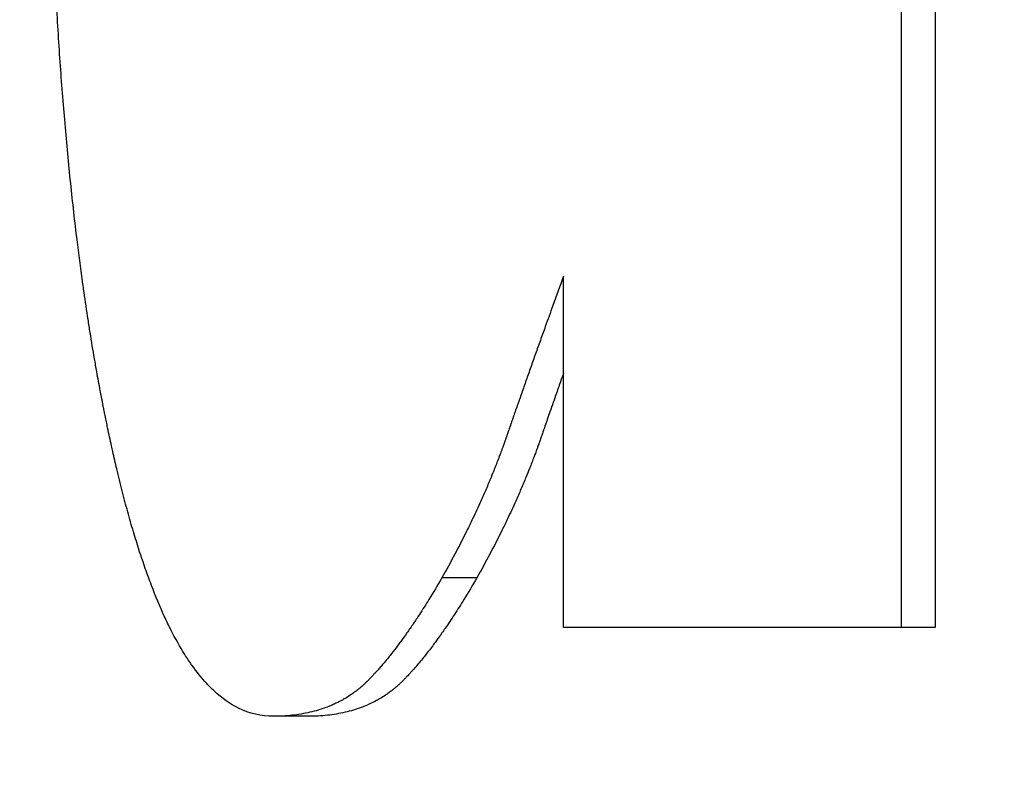
# Model space of a CAD drawing. Units: inches. Extents: x 22 to 246, y 8 to 171.
# Drawn here: x 107 to 107, y 151 to 151 of the extents above; entities that cross this region are included whole.
import ezdxf

# ---------------------------------------------------------------- set-up
doc = ezdxf.new("R2010")
doc.units = ezdxf.units.IN
doc.header["$LTSCALE"] = 16
doc.header["$MEASUREMENT"] = 0
for name, color, linetype, lineweight in [('Dimensions(ANSI)', 7, 'Continuous', 18), ('Visible Edges(ANSI)', 7, 'Continuous', 25), ('Visible Tangent Edges(ANSI)', 7, 'Continuous', 25)]:
    doc.layers.add(name, color=color, linetype=linetype, lineweight=lineweight)
doc.styles.add('MESTEK', font='arial.ttf')
doc.dimstyles.new('MESTEK FRACTIONS', dxfattribs={"dimscale": 16, "dimtxt": 0.08, "dimasz": 0.098425, "dimexe": 0.063, "dimexo": 0.0625, "dimgap": 0.031496, "dimtad": 0, "dimtih": 1, "dimtoh": 1, "dimdec": 5, "dimrnd": 1e-08, "dimzin": 1, "dimdsep": 46, "dimlunit": 5, "dimtxsty": 'MESTEK', "dimcen": 0.09, "dimdle": 0.393701, "dimclrd": 7, "dimclre": 7, "dimclrt": 7, "dimadec": 0, "dimazin": 0, "dimtfac": 1, "dimtofl": 0, "dimtmove": 0, "dimatfit": 3, "dimfxl": 0, "dimfrac": 2, "dimtolj": 1, "dimtzin": 0, "dimlwd": 15, "dimlwe": 15, "dimarcsym": 0})

# ---------------------------------------------------------------- blocks, each defined once
blk = doc.blocks.new('*D20')
at = {"layer": 'Defpoints', "color": 0, "linetype": 'Continuous'}
for p in [(100.418768, 167.071077), (149.457649, 154.289943), (100.418768, 139.724887)]:
    blk.add_point(p, dxfattribs=at)
at = {"layer": 'Dimensions(ANSI)', "color": 7, "linetype": 'Continuous', "lineweight": 15}
for p, q in [((100.418768, 140.724887), (100.418768, 168.079077)), ((149.457649, 155.289943), (149.457649, 168.079077)), ((101.993571, 167.071077), (120.19831, 167.071077)), ((147.882846, 167.071077), (129.678107, 167.071077))]:
    blk.add_line(p, q, dxfattribs=at)
at = {"layer": 'Dimensions(ANSI)', "color": 7, "linetype": 'Continuous'}
for points in [[(101.993571, 167.333544), (101.993571, 166.80861), (100.418768, 167.071077)], [(147.882846, 167.333544), (147.882846, 166.80861), (149.457649, 167.071077)]]:
    blk.add_solid(points, dxfattribs=at)
at = {"layer": 'Dimensions(ANSI)', "color": 7, "linetype": 'Continuous', "lineweight": 18, "insert": (124.938208, 167.071077), "char_height": 1.28, "attachment_point": 5, "style": 'MESTEK'}
blk.add_mtext('\\A1; 49"\\P(1245 mm)', dxfattribs=at)

msp = doc.modelspace()

# ---------------------------------------------------------------- linework, layer by layer
at = {"layer": 'Visible Edges(ANSI)', "color": 7}
for p, q in [((106.6040927, 150.8593188), (106.6040927, 150.7977629)), ((106.6040927, 150.7977629), (106.6031583, 150.7977629)), ((106.5869086, 150.7953318), (106.5859399, 150.7953318))]:
    msp.add_line(p, q, dxfattribs=at)
msp.add_open_spline([(106.6031583, 150.8593188), (106.6031583, 150.8388002), (106.6031583, 150.8182815), (106.6031583, 150.7977629)], degree=3, dxfattribs=at)
for points, knots in [([(106.5859399, 150.7953318), (106.5856067, 150.7953318), (106.5852883, 150.7954065), (106.5849838, 150.795556), (106.5847554, 150.7956681), (106.5845348, 150.7958222), (106.5843216, 150.7960184), (106.5842506, 150.7960838), (106.5841804, 150.7961539), (106.584111, 150.7962286), (106.5839722, 150.7963781), (106.5838367, 150.7965462), (106.5837043, 150.7967331), (106.5836381, 150.7968265), (106.5835727, 150.7969246), (106.5835081, 150.7970273), (106.5833789, 150.7972328), (106.5832528, 150.797457), (106.5831297, 150.7976999), (106.5830682, 150.7978214), (106.5830074, 150.7979475), (106.5829474, 150.7980783), (106.5828273, 150.7983398), (106.5827103, 150.7986201), (106.5825961, 150.798919), (106.582539, 150.7990685), (106.5824826, 150.7992226), (106.582427, 150.7993815), (106.5823435, 150.7996197), (106.5822616, 150.7998684), (106.5821813, 150.8001276), (106.5821546, 150.800214), (106.582128, 150.8003016), (106.5821016, 150.8003904), (106.5820487, 150.8005679), (106.5819966, 150.80075), (106.5819451, 150.8009369), (106.5819194, 150.8010303), (106.5818938, 150.8011249), (106.5818684, 150.8012206), (106.5818176, 150.8014121), (106.5817675, 150.8016083), (106.5817181, 150.8018092), (106.5816934, 150.8019096), (106.5816688, 150.8020112), (106.5816444, 150.8021139), (106.5816079, 150.8022681), (106.5815716, 150.8024248), (106.5815358, 150.8025842), (106.5815239, 150.8026374), (106.581512, 150.8026908), (106.5815001, 150.8027445), (106.5814823, 150.8028251), (106.5814646, 150.8029063), (106.581447, 150.8029882), (106.5814294, 150.8030701), (106.5814118, 150.8031526), (106.5813944, 150.8032358), (106.5813886, 150.8032635), (106.5813828, 150.8032913), (106.581377, 150.8033192), (106.5813654, 150.803375), (106.5813539, 150.8034311), (106.5813424, 150.8034873), (106.5813367, 150.8035154), (106.581331, 150.8035435), (106.5813253, 150.8035717), (106.5813139, 150.8036281), (106.5813025, 150.8036846), (106.5812913, 150.8037412), (106.5812856, 150.8037696), (106.58128, 150.8037979), (106.5812744, 150.8038263), (106.5812576, 150.8039115), (106.581241, 150.8039971), (106.5812245, 150.804083), (106.5812135, 150.8041402), (106.5812026, 150.8041976), (106.5811917, 150.8042552), (106.5811591, 150.8044279), (106.5811272, 150.8046019), (106.5810958, 150.8047774), (106.5810749, 150.8048943), (106.5810543, 150.8050118), (106.5810339, 150.80513), (106.5809931, 150.8053663), (106.5809535, 150.805605), (106.5809148, 150.8058462), (106.5808955, 150.8059667), (106.5808764, 150.8060879), (106.5808577, 150.8062097), (106.5808201, 150.8064533), (106.5807835, 150.8066992), (106.580748, 150.8069476), (106.5807302, 150.8070718), (106.5807127, 150.8071966), (106.5806954, 150.8073221), (106.5806437, 150.8076983), (106.5805942, 150.80808), (106.580547, 150.8084671), (106.5805155, 150.8087252), (106.580485, 150.8089857), (106.5804555, 150.8092486), (106.5803965, 150.8097744), (106.5803414, 150.81031), (106.5802902, 150.8108552), (106.5802646, 150.8111278), (106.5802399, 150.8114028), (106.5802162, 150.8116802), (106.5801688, 150.8122351), (106.5801253, 150.8127997), (106.5800854, 150.8133739), (106.5800655, 150.813661), (106.5800465, 150.8139506), (106.5800285, 150.8142425), (106.5799924, 150.8148264), (106.57996, 150.81542), (106.5799312, 150.8160233), (106.5799168, 150.8163249), (106.5799034, 150.816629), (106.5798908, 150.8169355), (106.5798532, 150.8178549), (106.5798237, 150.8187961), (106.5798023, 150.8197591), (106.5797737, 150.8210431), (106.5797595, 150.8223658), (106.5797595, 150.8237273)], [0, 0, 0, 0, 0.1666667, 0.1666667, 0.1666667, 0.2916667, 0.2916667, 0.2916667, 0.3333333, 0.3333333, 0.3333333, 0.4166667, 0.4166667, 0.4166667, 0.4583333, 0.4583333, 0.4583333, 0.5416667, 0.5416667, 0.5416667, 0.5833333, 0.5833333, 0.5833333, 0.6666667, 0.6666667, 0.6666667, 0.7083333, 0.7083333, 0.7083333, 0.7708333, 0.7708333, 0.7708333, 0.7916667, 0.7916667, 0.7916667, 0.8333333, 0.8333333, 0.8333333, 0.8541667, 0.8541667, 0.8541667, 0.8958333, 0.8958333, 0.8958333, 0.9166667, 0.9166667, 0.9166667, 0.9479167, 0.9479167, 0.9479167, 0.9583333, 0.9583333, 0.9583333, 0.9739583, 0.9739583, 0.9739583, 0.9895833, 0.9895833, 0.9895833, 0.9947917, 0.9947917, 0.9947917, 1.0052083, 1.0052083, 1.0052083, 1.0104167, 1.0104167, 1.0104167, 1.0208333, 1.0208333, 1.0208333, 1.0260417, 1.0260417, 1.0260417, 1.0416667, 1.0416667, 1.0416667, 1.0520833, 1.0520833, 1.0520833, 1.0833333, 1.0833333, 1.0833333, 1.1041667, 1.1041667, 1.1041667, 1.1458333, 1.1458333, 1.1458333, 1.1666667, 1.1666667, 1.1666667, 1.2083333, 1.2083333, 1.2083333, 1.2291667, 1.2291667, 1.2291667, 1.2916667, 1.2916667, 1.2916667, 1.3333333, 1.3333333, 1.3333333, 1.4166667, 1.4166667, 1.4166667, 1.4583333, 1.4583333, 1.4583333, 1.5416667, 1.5416667, 1.5416667, 1.5833333, 1.5833333, 1.5833333, 1.6666667, 1.6666667, 1.6666667, 1.7083333, 1.7083333, 1.7083333, 1.8333333, 1.8333333, 1.8333333, 2, 2, 2, 2]), ([(106.5938975, 150.8073901), (106.5937989, 150.80712), (106.5937024, 150.8068544), (106.5936079, 150.8065933), (106.5935371, 150.8063974), (106.5934674, 150.8062041), (106.5933989, 150.8060133), (106.593376, 150.8059498), (106.5933533, 150.8058864), (106.5933307, 150.8058234), (106.5932855, 150.8056974), (106.5932409, 150.8055724), (106.5931967, 150.8054486), (106.5931746, 150.8053867), (106.5931526, 150.8053251), (106.5931308, 150.8052638), (106.5930871, 150.8051411), (106.5930439, 150.8050195), (106.5930012, 150.8048991), (106.5929799, 150.8048389), (106.5929587, 150.8047789), (106.5929376, 150.8047193), (106.5928954, 150.8046), (106.5928537, 150.8044818), (106.5928125, 150.8043647), (106.5927919, 150.8043062), (106.5927714, 150.804248), (106.592751, 150.80419), (106.5927205, 150.8041031), (106.5926902, 150.8040167), (106.5926602, 150.8039311), (106.5926502, 150.8039025), (106.5926402, 150.803874), (106.5926303, 150.8038456), (106.5926104, 150.8037888), (106.5925907, 150.8037322), (106.5925711, 150.8036759), (106.5925612, 150.8036478), (106.5925514, 150.8036197), (106.5925417, 150.8035917), (106.5925271, 150.8035497), (106.5925125, 150.8035079), (106.592498, 150.8034662), (106.5924932, 150.8034523), (106.5924883, 150.8034384), (106.5924835, 150.8034246), (106.5924739, 150.8033969), (106.5924643, 150.8033692), (106.5924547, 150.8033416), (106.5924499, 150.8033279), (106.5924451, 150.8033141), (106.5924404, 150.8033003), (106.5924332, 150.8032797), (106.5924261, 150.8032591), (106.5924189, 150.8032386), (106.5924118, 150.803218), (106.5924047, 150.8031975), (106.5923976, 150.803177), (106.5923953, 150.8031702), (106.5923929, 150.8031634), (106.5923905, 150.8031566), (106.5923858, 150.803143), (106.5923811, 150.8031293), (106.5923764, 150.8031157), (106.592374, 150.803109), (106.5923717, 150.8031022), (106.5923693, 150.8030954), (106.5923646, 150.8030818), (106.59236, 150.8030682), (106.5923553, 150.8030547), (106.5923529, 150.8030479), (106.5923506, 150.8030412), (106.5923482, 150.8030344), (106.5923436, 150.8030209), (106.5923389, 150.8030074), (106.5923342, 150.8029939), (106.5923319, 150.8029871), (106.5923295, 150.8029804), (106.5923272, 150.8029736), (106.5923225, 150.8029601), (106.5923178, 150.8029466), (106.592313, 150.8029331), (106.5923107, 150.8029263), (106.5923083, 150.8029196), (106.5923059, 150.8029128), (106.5923012, 150.8028993), (106.5922964, 150.8028858), (106.5922916, 150.8028723), (106.5922892, 150.8028656), (106.5922868, 150.8028588), (106.5922844, 150.802852), (106.5922796, 150.8028385), (106.5922748, 150.802825), (106.59227, 150.8028115), (106.5922676, 150.8028048), (106.5922652, 150.802798), (106.5922627, 150.8027913), (106.5922555, 150.802771), (106.5922482, 150.8027508), (106.5922408, 150.8027305), (106.5922359, 150.802717), (106.592231, 150.8027035), (106.5922261, 150.80269), (106.5922162, 150.802663), (106.5922063, 150.8026359), (106.5921963, 150.8026089), (106.5921913, 150.8025954), (106.5921863, 150.8025819), (106.5921813, 150.8025684), (106.5921662, 150.8025279), (106.592151, 150.8024874), (106.5921356, 150.8024469), (106.5921254, 150.8024198), (106.5921151, 150.8023928), (106.5921047, 150.8023658), (106.5920839, 150.8023118), (106.5920629, 150.8022578), (106.5920417, 150.8022038), (106.592031, 150.8021767), (106.5920204, 150.8021497), (106.5920096, 150.8021227), (106.5919773, 150.8020417), (106.5919445, 150.8019606), (106.591911, 150.8018796), (106.5918888, 150.8018256), (106.5918662, 150.8017716), (106.5918434, 150.8017175), (106.5917979, 150.8016095), (106.5917513, 150.8015014), (106.5917037, 150.8013934), (106.5916799, 150.8013394), (106.5916559, 150.8012853), (106.5916316, 150.8012313), (106.5915587, 150.8010692), (106.5914836, 150.8009072), (106.5914063, 150.8007451), (106.5913548, 150.800637), (106.5913023, 150.800529), (106.5912488, 150.8004209), (106.5911418, 150.8002048), (106.591031, 150.7999887), (106.5909164, 150.7997726), (106.5908018, 150.7995565), (106.5906835, 150.7993404), (106.5905615, 150.7991243)], [0, 0, 0, 0, 0.1666667, 0.1666667, 0.1666667, 0.2916667, 0.2916667, 0.2916667, 0.3333333, 0.3333333, 0.3333333, 0.4166667, 0.4166667, 0.4166667, 0.4583333, 0.4583333, 0.4583333, 0.5416667, 0.5416667, 0.5416667, 0.5833333, 0.5833333, 0.5833333, 0.6666667, 0.6666667, 0.6666667, 0.7083333, 0.7083333, 0.7083333, 0.7708333, 0.7708333, 0.7708333, 0.7916667, 0.7916667, 0.7916667, 0.8333333, 0.8333333, 0.8333333, 0.8541667, 0.8541667, 0.8541667, 0.8854167, 0.8854167, 0.8854167, 0.8958333, 0.8958333, 0.8958333, 0.9166667, 0.9166667, 0.9166667, 0.9270833, 0.9270833, 0.9270833, 0.9427083, 0.9427083, 0.9427083, 0.9583333, 0.9583333, 0.9583333, 0.9635417, 0.9635417, 0.9635417, 0.9739583, 0.9739583, 0.9739583, 0.9791667, 0.9791667, 0.9791667, 0.9895833, 0.9895833, 0.9895833, 0.9947917, 0.9947917, 0.9947917, 1.0052083, 1.0052083, 1.0052083, 1.0104167, 1.0104167, 1.0104167, 1.0208333, 1.0208333, 1.0208333, 1.0260417, 1.0260417, 1.0260417, 1.0364583, 1.0364583, 1.0364583, 1.0416667, 1.0416667, 1.0416667, 1.0520833, 1.0520833, 1.0520833, 1.0572917, 1.0572917, 1.0572917, 1.0729167, 1.0729167, 1.0729167, 1.0833333, 1.0833333, 1.0833333, 1.1041667, 1.1041667, 1.1041667, 1.1145833, 1.1145833, 1.1145833, 1.1458333, 1.1458333, 1.1458333, 1.1666667, 1.1666667, 1.1666667, 1.2083333, 1.2083333, 1.2083333, 1.2291667, 1.2291667, 1.2291667, 1.2916667, 1.2916667, 1.2916667, 1.3333333, 1.3333333, 1.3333333, 1.4166667, 1.4166667, 1.4166667, 1.4583333, 1.4583333, 1.4583333, 1.5833333, 1.5833333, 1.5833333, 1.6666667, 1.6666667, 1.6666667, 1.8333333, 1.8333333, 1.8333333, 2, 2, 2, 2]), ([(106.5938975, 150.7977629), (106.5938975, 150.7980303), (106.5938975, 150.7982978), (106.5938975, 150.7985652), (106.5938975, 150.7988326), (106.5938975, 150.7991), (106.5938975, 150.7993674), (106.5938975, 150.7995012), (106.5938975, 150.7996349), (106.5938975, 150.7997686), (106.5938975, 150.800036), (106.5938975, 150.8003034), (106.5938975, 150.8005708), (106.5938975, 150.8007046), (106.5938975, 150.8008383), (106.5938975, 150.800972), (106.5938975, 150.8012394), (106.5938975, 150.8015068), (106.5938975, 150.8017743), (106.5938975, 150.801908), (106.5938975, 150.8020417), (106.5938975, 150.8021754), (106.5938975, 150.8024428), (106.5938975, 150.8027102), (106.5938975, 150.8029777), (106.5938975, 150.8031114), (106.5938975, 150.8032451), (106.5938975, 150.8033788), (106.5938975, 150.8036462), (106.5938975, 150.8039136), (106.5938975, 150.8041811), (106.5938975, 150.8043148), (106.5938975, 150.8044485), (106.5938975, 150.8045822), (106.5938975, 150.8055182), (106.5938975, 150.8064542), (106.5938975, 150.8073901)], [0, 0, 0, 0, 0.002037763, 0.002037763, 0.002037763, 0.004075527, 0.004075527, 0.004075527, 0.005094408, 0.005094408, 0.005094408, 0.007132172, 0.007132172, 0.007132172, 0.008151054, 0.008151054, 0.008151054, 0.010188817, 0.010188817, 0.010188817, 0.011207699, 0.011207699, 0.011207699, 0.013245462, 0.013245462, 0.013245462, 0.014264344, 0.014264344, 0.014264344, 0.016302107, 0.016302107, 0.016302107, 0.017320989, 0.017320989, 0.017320989, 0.024453161, 0.024453161, 0.024453161, 0.024453161]), ([(106.5938975, 150.8047338), (106.5938957, 150.804729), (106.593894, 150.8047241), (106.5938923, 150.8047193), (106.5938502, 150.8046), (106.5938086, 150.8044818), (106.5937675, 150.8043647), (106.5937469, 150.8043062), (106.5937265, 150.804248), (106.5937061, 150.80419), (106.5936757, 150.8041031), (106.5936455, 150.8040167), (106.5936155, 150.8039311), (106.5935856, 150.8038454), (106.5935559, 150.8037603), (106.5935265, 150.8036759), (106.593502, 150.8036056), (106.5934777, 150.8035357), (106.5934536, 150.8034662), (106.5934488, 150.8034523), (106.593444, 150.8034384), (106.5934392, 150.8034246), (106.5934175, 150.8033622), (106.5933961, 150.8033002), (106.5933747, 150.8032386), (106.5933676, 150.803218), (106.5933605, 150.8031975), (106.5933534, 150.803177), (106.5933393, 150.8031361), (106.5933252, 150.8030953), (106.5933112, 150.8030547), (106.5933042, 150.8030344), (106.5932972, 150.8030141), (106.5932902, 150.8029939), (106.5932832, 150.8029736), (106.5932761, 150.8029533), (106.593269, 150.8029331), (106.5932619, 150.8029128), (106.5932548, 150.8028926), (106.5932477, 150.8028723), (106.5932405, 150.802852), (106.5932333, 150.8028318), (106.5932261, 150.8028115), (106.5932237, 150.8028048), (106.5932213, 150.802798), (106.5932188, 150.8027913), (106.5932116, 150.802771), (106.5932043, 150.8027508), (106.593197, 150.8027305), (106.5931921, 150.802717), (106.5931872, 150.8027035), (106.5931822, 150.80269), (106.5931724, 150.802663), (106.5931625, 150.8026359), (106.5931525, 150.8026089), (106.5931476, 150.8025954), (106.5931426, 150.8025819), (106.5931375, 150.8025684), (106.5931225, 150.8025279), (106.5931073, 150.8024874), (106.593092, 150.8024469), (106.5930817, 150.8024198), (106.5930715, 150.8023928), (106.5930611, 150.8023658), (106.5930404, 150.8023118), (106.5930194, 150.8022578), (106.5929982, 150.8022038), (106.5929876, 150.8021767), (106.5929769, 150.8021497), (106.5929662, 150.8021227), (106.592934, 150.8020417), (106.5929012, 150.8019606), (106.5928678, 150.8018796), (106.5928456, 150.8018256), (106.5928231, 150.8017716), (106.5928004, 150.8017175), (106.5927549, 150.8016095), (106.5927084, 150.8015014), (106.5926609, 150.8013934), (106.5926372, 150.8013394), (106.5926132, 150.8012853), (106.5925889, 150.8012313), (106.5925162, 150.8010692), (106.5924413, 150.8009072), (106.5923641, 150.8007451), (106.5923127, 150.800637), (106.5922603, 150.800529), (106.5922069, 150.8004209), (106.5921001, 150.8002048), (106.5919895, 150.7999887), (106.5918752, 150.7997726), (106.5917608, 150.7995565), (106.5916427, 150.7993404), (106.5915209, 150.7991243)], [0.5799459, 0.5799459, 0.5799459, 0.5799459, 0.5833333, 0.5833333, 0.5833333, 0.6666667, 0.6666667, 0.6666667, 0.7083333, 0.7083333, 0.7083333, 0.7708333, 0.7708333, 0.7708333, 0.8333333, 0.8333333, 0.8333333, 0.8854167, 0.8854167, 0.8854167, 0.8958333, 0.8958333, 0.8958333, 0.9427083, 0.9427083, 0.9427083, 0.9583333, 0.9583333, 0.9583333, 0.9895833, 0.9895833, 0.9895833, 1.0052083, 1.0052083, 1.0052083, 1.0208333, 1.0208333, 1.0208333, 1.0364583, 1.0364583, 1.0364583, 1.0520833, 1.0520833, 1.0520833, 1.0572917, 1.0572917, 1.0572917, 1.0729167, 1.0729167, 1.0729167, 1.0833333, 1.0833333, 1.0833333, 1.1041667, 1.1041667, 1.1041667, 1.1145833, 1.1145833, 1.1145833, 1.1458333, 1.1458333, 1.1458333, 1.1666667, 1.1666667, 1.1666667, 1.2083333, 1.2083333, 1.2083333, 1.2291667, 1.2291667, 1.2291667, 1.2916667, 1.2916667, 1.2916667, 1.3333333, 1.3333333, 1.3333333, 1.4166667, 1.4166667, 1.4166667, 1.4583333, 1.4583333, 1.4583333, 1.5833333, 1.5833333, 1.5833333, 1.6666667, 1.6666667, 1.6666667, 1.8333333, 1.8333333, 1.8333333, 2, 2, 2, 2]), ([(106.5905615, 150.7991243), (106.5904425, 150.798919), (106.5903246, 150.7987218), (106.5902076, 150.7985328), (106.5901199, 150.7983909), (106.5900328, 150.7982537), (106.5899462, 150.798121), (106.5899174, 150.7980768), (106.5898886, 150.798033), (106.5898599, 150.7979898), (106.5898024, 150.7979034), (106.5897452, 150.797819), (106.5896882, 150.7977366), (106.5896597, 150.7976954), (106.5896313, 150.7976547), (106.589603, 150.7976145), (106.5895462, 150.7975341), (106.5894898, 150.7974558), (106.5894335, 150.7973795), (106.5894054, 150.7973413), (106.5893774, 150.7973037), (106.5893494, 150.7972666), (106.5892934, 150.7971923), (106.5892376, 150.79712), (106.5891822, 150.7970498), (106.5891544, 150.7970147), (106.5891267, 150.7969801), (106.5890991, 150.796946), (106.5890576, 150.7968948), (106.5890163, 150.7968448), (106.5889752, 150.7967959), (106.5889614, 150.7967796), (106.5889477, 150.7967634), (106.588934, 150.7967474), (106.5889067, 150.7967153), (106.5888793, 150.7966838), (106.5888521, 150.7966527), (106.5888384, 150.7966372), (106.5888248, 150.7966218), (106.5888112, 150.7966065), (106.5887908, 150.7965836), (106.5887704, 150.7965609), (106.5887501, 150.7965386), (106.5887433, 150.7965311), (106.5887365, 150.7965237), (106.5887298, 150.7965163), (106.5887162, 150.7965016), (106.5887027, 150.7964869), (106.5886892, 150.7964724), (106.5886824, 150.7964651), (106.5886757, 150.7964579), (106.5886689, 150.7964507), (106.5886588, 150.7964399), (106.5886487, 150.7964292), (106.5886386, 150.7964185), (106.5886285, 150.7964079), (106.5886184, 150.7963973), (106.5886083, 150.7963868), (106.5886049, 150.7963833), (106.5886016, 150.7963798), (106.5885982, 150.7963763), (106.5885915, 150.7963693), (106.5885847, 150.7963624), (106.588578, 150.7963555), (106.5885747, 150.796352), (106.5885713, 150.7963486), (106.588568, 150.7963451), (106.5885612, 150.7963383), (106.5885545, 150.7963314), (106.5885478, 150.7963246), (106.5885445, 150.7963212), (106.5885411, 150.7963178), (106.5885378, 150.7963144), (106.5885311, 150.7963076), (106.5885244, 150.7963009), (106.5885177, 150.7962941), (106.5885143, 150.7962908), (106.5885109, 150.7962874), (106.5885076, 150.7962841), (106.5885008, 150.7962774), (106.588494, 150.7962708), (106.5884872, 150.7962641), (106.5884838, 150.7962608), (106.5884804, 150.7962575), (106.588477, 150.7962542), (106.5884702, 150.7962477), (106.5884633, 150.7962411), (106.5884565, 150.7962346), (106.588453, 150.7962314), (106.5884496, 150.7962281), (106.5884461, 150.7962249), (106.5884392, 150.7962184), (106.5884323, 150.796212), (106.5884254, 150.7962056), (106.5884219, 150.7962024), (106.5884184, 150.7961992), (106.5884149, 150.796196), (106.5884044, 150.7961865), (106.5883939, 150.796177), (106.5883833, 150.7961676), (106.5883763, 150.7961613), (106.5883692, 150.7961551), (106.5883621, 150.7961489), (106.5883479, 150.7961365), (106.5883336, 150.7961243), (106.5883192, 150.7961122), (106.588312, 150.7961061), (106.5883048, 150.7961001), (106.5882975, 150.7960942), (106.5882757, 150.7960762), (106.5882537, 150.7960586), (106.5882315, 150.7960413), (106.5882167, 150.7960298), (106.5882018, 150.7960184), (106.5881868, 150.7960071), (106.5881568, 150.7959846), (106.5881264, 150.7959626), (106.5880956, 150.7959413), (106.5880802, 150.7959306), (106.5880647, 150.79592), (106.5880491, 150.7959096), (106.5880023, 150.7958784), (106.5879546, 150.7958484), (106.5879061, 150.7958197), (106.5878737, 150.7958006), (106.587841, 150.795782), (106.5878079, 150.795764), (106.5877416, 150.795728), (106.5876738, 150.7956942), (106.5876045, 150.7956627), (106.5875699, 150.7956469), (106.5875349, 150.7956317), (106.5874995, 150.7956171), (106.5873933, 150.7955732), (106.5872838, 150.7955344), (106.587171, 150.7955006), (106.5870958, 150.7954781), (106.5870192, 150.7954578), (106.5869412, 150.7954398), (106.5867852, 150.7954038), (106.5866235, 150.7953768), (106.5864565, 150.7953588), (106.5862895, 150.7953408), (106.5861172, 150.7953318), (106.5859399, 150.7953318)], [0, 0, 0, 0, 0.1666667, 0.1666667, 0.1666667, 0.2916667, 0.2916667, 0.2916667, 0.3333333, 0.3333333, 0.3333333, 0.4166667, 0.4166667, 0.4166667, 0.4583333, 0.4583333, 0.4583333, 0.5416667, 0.5416667, 0.5416667, 0.5833333, 0.5833333, 0.5833333, 0.6666667, 0.6666667, 0.6666667, 0.7083333, 0.7083333, 0.7083333, 0.7708333, 0.7708333, 0.7708333, 0.7916667, 0.7916667, 0.7916667, 0.8333333, 0.8333333, 0.8333333, 0.8541667, 0.8541667, 0.8541667, 0.8854167, 0.8854167, 0.8854167, 0.8958333, 0.8958333, 0.8958333, 0.9166667, 0.9166667, 0.9166667, 0.9270833, 0.9270833, 0.9270833, 0.9427083, 0.9427083, 0.9427083, 0.9583333, 0.9583333, 0.9583333, 0.9635417, 0.9635417, 0.9635417, 0.9739583, 0.9739583, 0.9739583, 0.9791667, 0.9791667, 0.9791667, 0.9895833, 0.9895833, 0.9895833, 0.9947917, 0.9947917, 0.9947917, 1.0052083, 1.0052083, 1.0052083, 1.0104167, 1.0104167, 1.0104167, 1.0208333, 1.0208333, 1.0208333, 1.0260417, 1.0260417, 1.0260417, 1.0364583, 1.0364583, 1.0364583, 1.0416667, 1.0416667, 1.0416667, 1.0520833, 1.0520833, 1.0520833, 1.0572917, 1.0572917, 1.0572917, 1.0729167, 1.0729167, 1.0729167, 1.0833333, 1.0833333, 1.0833333, 1.1041667, 1.1041667, 1.1041667, 1.1145833, 1.1145833, 1.1145833, 1.1458333, 1.1458333, 1.1458333, 1.1666667, 1.1666667, 1.1666667, 1.2083333, 1.2083333, 1.2083333, 1.2291667, 1.2291667, 1.2291667, 1.2916667, 1.2916667, 1.2916667, 1.3333333, 1.3333333, 1.3333333, 1.4166667, 1.4166667, 1.4166667, 1.4583333, 1.4583333, 1.4583333, 1.5833333, 1.5833333, 1.5833333, 1.6666667, 1.6666667, 1.6666667, 1.8333333, 1.8333333, 1.8333333, 2, 2, 2, 2]), ([(106.5915209, 150.7991243), (106.5914022, 150.798919), (106.5912845, 150.7987218), (106.5911678, 150.7985328), (106.5910803, 150.7983909), (106.5909934, 150.7982537), (106.590907, 150.798121), (106.5908206, 150.7979883), (106.5907347, 150.7978602), (106.5906495, 150.7977366), (106.590621, 150.7976954), (106.5905927, 150.7976547), (106.5905644, 150.7976145), (106.5905078, 150.7975341), (106.5904514, 150.7974558), (106.5903953, 150.7973795), (106.5903672, 150.7973413), (106.5903392, 150.7973037), (106.5903113, 150.7972666), (106.5902554, 150.7971923), (106.5901998, 150.79712), (106.5901444, 150.7970498), (106.5901167, 150.7970147), (106.5900891, 150.7969801), (106.5900615, 150.796946), (106.5900201, 150.7968948), (106.5899789, 150.7968448), (106.5899378, 150.7967959), (106.5898967, 150.796747), (106.5898558, 150.7966993), (106.589815, 150.7966527), (106.589781, 150.7966139), (106.589747, 150.7965758), (106.5897132, 150.7965386), (106.5897064, 150.7965311), (106.5896997, 150.7965237), (106.5896929, 150.7965163), (106.5896625, 150.7964831), (106.5896322, 150.7964505), (106.5896019, 150.7964185), (106.5895918, 150.7964079), (106.5895817, 150.7963973), (106.5895717, 150.7963868), (106.5895515, 150.7963658), (106.5895314, 150.796345), (106.5895113, 150.7963246), (106.5895013, 150.7963144), (106.5894913, 150.7963042), (106.5894812, 150.7962941), (106.5894712, 150.7962841), (106.589461, 150.7962741), (106.5894509, 150.7962641), (106.5894407, 150.7962542), (106.5894305, 150.7962444), (106.5894202, 150.7962346), (106.5894099, 150.7962249), (106.5893995, 150.7962152), (106.5893891, 150.7962056), (106.5893856, 150.7962024), (106.5893822, 150.7961992), (106.5893787, 150.796196), (106.5893682, 150.7961865), (106.5893577, 150.796177), (106.5893472, 150.7961676), (106.5893401, 150.7961613), (106.5893331, 150.7961551), (106.589326, 150.7961489), (106.5893118, 150.7961365), (106.5892975, 150.7961243), (106.5892832, 150.7961122), (106.589276, 150.7961061), (106.5892687, 150.7961001), (106.5892615, 150.7960942), (106.5892398, 150.7960762), (106.5892178, 150.7960586), (106.5891957, 150.7960413), (106.5891809, 150.7960298), (106.589166, 150.7960184), (106.5891511, 150.7960071), (106.5891211, 150.7959846), (106.5890908, 150.7959626), (106.58906, 150.7959413), (106.5890446, 150.7959306), (106.5890292, 150.79592), (106.5890136, 150.7959096), (106.5889669, 150.7958784), (106.5889193, 150.7958484), (106.5888709, 150.7958197), (106.5888386, 150.7958006), (106.5888059, 150.795782), (106.5887729, 150.795764), (106.5887067, 150.795728), (106.5886391, 150.7956942), (106.5885699, 150.7956627), (106.5885353, 150.7956469), (106.5885004, 150.7956317), (106.5884651, 150.7956171), (106.5883591, 150.7955732), (106.5882498, 150.7955344), (106.5881373, 150.7955006), (106.5880622, 150.7954781), (106.5879858, 150.7954578), (106.5879079, 150.7954398), (106.5877522, 150.7954038), (106.5875909, 150.7953768), (106.5874242, 150.7953588), (106.5872576, 150.7953408), (106.5870856, 150.7953318), (106.5869086, 150.7953318)], [0, 0, 0, 0, 0.1666667, 0.1666667, 0.1666667, 0.2916667, 0.2916667, 0.2916667, 0.4166667, 0.4166667, 0.4166667, 0.4583333, 0.4583333, 0.4583333, 0.5416667, 0.5416667, 0.5416667, 0.5833333, 0.5833333, 0.5833333, 0.6666667, 0.6666667, 0.6666667, 0.7083333, 0.7083333, 0.7083333, 0.7708333, 0.7708333, 0.7708333, 0.8333333, 0.8333333, 0.8333333, 0.8854167, 0.8854167, 0.8854167, 0.8958333, 0.8958333, 0.8958333, 0.9427083, 0.9427083, 0.9427083, 0.9583333, 0.9583333, 0.9583333, 0.9895833, 0.9895833, 0.9895833, 1.0052083, 1.0052083, 1.0052083, 1.0208333, 1.0208333, 1.0208333, 1.0364583, 1.0364583, 1.0364583, 1.0520833, 1.0520833, 1.0520833, 1.0572917, 1.0572917, 1.0572917, 1.0729167, 1.0729167, 1.0729167, 1.0833333, 1.0833333, 1.0833333, 1.1041667, 1.1041667, 1.1041667, 1.1145833, 1.1145833, 1.1145833, 1.1458333, 1.1458333, 1.1458333, 1.1666667, 1.1666667, 1.1666667, 1.2083333, 1.2083333, 1.2083333, 1.2291667, 1.2291667, 1.2291667, 1.2916667, 1.2916667, 1.2916667, 1.3333333, 1.3333333, 1.3333333, 1.4166667, 1.4166667, 1.4166667, 1.4583333, 1.4583333, 1.4583333, 1.5833333, 1.5833333, 1.5833333, 1.6666667, 1.6666667, 1.6666667, 1.8333333, 1.8333333, 1.8333333, 2, 2, 2, 2]), ([(106.6031583, 150.7977629), (106.6028805, 150.7977629), (106.6026044, 150.7977629), (106.6023301, 150.7977629), (106.6020557, 150.7977629), (106.601783, 150.7977629), (106.601512, 150.7977629), (106.6013765, 150.7977629), (106.6012415, 150.7977629), (106.6011068, 150.7977629), (106.6008376, 150.7977629), (106.60057, 150.7977629), (106.6003042, 150.7977629), (106.6001712, 150.7977629), (106.6000388, 150.7977629), (106.5999067, 150.7977629), (106.5996425, 150.7977629), (106.5993801, 150.7977629), (106.5991194, 150.7977629), (106.5989891, 150.7977629), (106.5988591, 150.7977629), (106.5987296, 150.7977629), (106.5984706, 150.7977629), (106.5982134, 150.7977629), (106.5979578, 150.7977629), (106.59783, 150.7977629), (106.5977027, 150.7977629), (106.5975757, 150.7977629), (106.5973219, 150.7977629), (106.5970698, 150.7977629), (106.5968194, 150.7977629), (106.5966942, 150.7977629), (106.5965694, 150.7977629), (106.5964451, 150.7977629), (106.5955747, 150.7977629), (106.5947255, 150.7977629), (106.5938975, 150.7977629)], [0, 0, 0, 0, 0.005928039, 0.005928039, 0.005928039, 0.011856078, 0.011856078, 0.011856078, 0.014820097, 0.014820097, 0.014820097, 0.020748136, 0.020748136, 0.020748136, 0.023712156, 0.023712156, 0.023712156, 0.029640195, 0.029640195, 0.029640195, 0.032604214, 0.032604214, 0.032604214, 0.038532253, 0.038532253, 0.038532253, 0.041496273, 0.041496273, 0.041496273, 0.047424312, 0.047424312, 0.047424312, 0.050388331, 0.050388331, 0.050388331, 0.071136468, 0.071136468, 0.071136468, 0.071136468])]:
    msp.add_open_spline(points, degree=3, knots=knots, dxfattribs=at)
at = {"layer": 'Visible Tangent Edges(ANSI)', "color": 7}
msp.add_line((106.5915209, 150.7991243), (106.5905615, 150.7991243), dxfattribs=at)

# ---------------------------------------------------------------- dimensions: what is measured, and where the dimension line sits
at = {"layer": 'Dimensions(ANSI)', "color": 7, "linetype": 'Continuous', "lineweight": 18}
dim = msp.add_linear_dim(base=(100.4187679, 167.0710771), p1=(149.457649, 154.2899434), p2=(100.4187679, 139.7248866), text=' 49"\\P(1245 mm)', dimstyle='MESTEK FRACTIONS', override={"dimtih": 0, "dimtoh": 0, "dimdec": 5, "dimtp": 0, "dimtm": 0, "dimtdec": 2, "dimatfit": 1}, dxfattribs=at)
dim.commit()
dim.dimension.update_dxf_attribs({"geometry": '*D20', "text_midpoint": (124.9382084, 167.0710771), "dimtype": 160})

doc.saveas('drawing.dxf')
